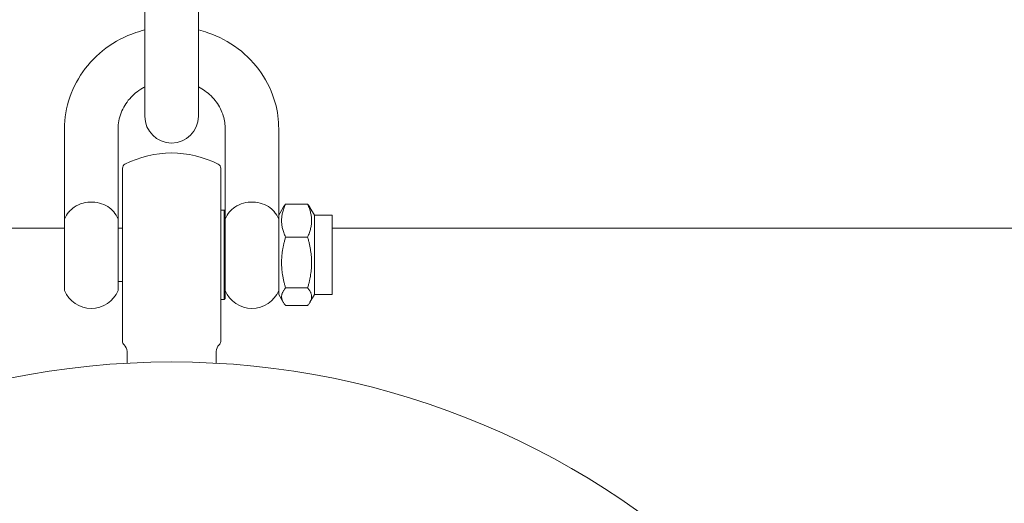
# Model space of a CAD drawing. Units: millimetres. Extents: x -7515 to 378663, y -3372 to 10204.
# Drawn here: x 3094 to 3204, y 4062 to 4116 of the extents above; entities that cross this region are included whole.
import ezdxf

# ---------------------------------------------------------------- set-up
doc = ezdxf.new("R2010")
doc.units = ezdxf.units.MM
doc.layers.add('Opvangzone', color=7, linetype='Continuous', true_color=0x00a19a)
doc.layers.add('Toestel 2D', color=7, linetype='Continuous', lineweight=20)

# ---------------------------------------------------------------- blocks, each defined once
blk = doc.blocks.new('WP-SC10-3')
at = {"layer": 'Toestel 2D'}
for p, q in [((2604.65, 4928.16, 133.54), (2604.65, 4916.13, 133.54)), ((2610.65, 4916.13, 133.54), (2610.65, 4928.16, 133.54)), ((2595.65, 4904.61, 133.54), (2595.65, 4914.71, 133.54)), ((2601.65, 4904.61, 133.54), (2601.65, 4914.71, 133.54)), ((2613.65, 4914.71, 133.54), (2613.65, 4905.51, 133.54)), ((2619.65, 4914.71, 133.54), (2619.65, 4905.06, 133.54)), ((2602.15, 4890.91, 133.54), (2602.15, 4910.31, 133.54)), ((2613.15, 4910.31, 133.54), (2613.15, 4890.91, 133.54)), ((2613.55, 4905.61, 133.54), (2613.15, 4905.61, 133.54)), ((2613.55, 4895.61, 133.54), (2613.55, 4905.61, 133.54)), ((2613.65, 4905.51, 133.54), (2613.55, 4905.61, 133.54)), ((2619.65, 4905.06, 133.54), (2620.15, 4905.93, 133.54)), ((2620.42, 4906.3, 133.54), (2622.89, 4906.3, 133.54)), ((2623.65, 4905.06, 133.54), (2623.15, 4905.93, 133.54)), ((2595.65, 4896.61, 133.54), (2595.65, 4904.61, 133.54)), ((2601.65, 4896.61, 133.54), (2601.65, 4904.61, 133.54)), ((2613.65, 4905.51, 133.54), (2613.65, 4895.71, 133.54)), ((2619.65, 4905.06, 133.54), (2619.65, 4896.16, 133.54)), ((2623.65, 4905.06, 133.54), (2623.65, 4896.16, 133.54)), ((2623.65, 4905.06, 133.54), (2625.65, 4905.06, 133.54)), ((2625.65, 4905.06, 133.54), (2625.65, 4896.16, 133.54)), ((2557.65, 4903.61, 133.54), (2595.65, 4903.61, 133.54)), ((2602.15, 4903.61, 133.54), (2601.65, 4903.61, 133.54)), ((2625.65, 4903.61, 133.54), (3595.67, 4903.61, 133.54)), ((2620.42, 4902.59, 133.54), (2622.89, 4902.59, 133.54)), ((2602.15, 4897.61, 133.54), (2601.65, 4897.61, 133.54)), ((2620.42, 4896.9, 133.54), (2622.89, 4896.9, 133.54)), ((2613.55, 4895.61, 133.54), (2613.15, 4895.61, 133.54)), ((2613.65, 4895.71, 133.54), (2613.55, 4895.61, 133.54)), ((2619.65, 4896.16, 133.54), (2620.15, 4895.29, 133.54)), ((2623.65, 4896.16, 133.54), (2623.15, 4895.29, 133.54)), ((2623.65, 4896.16, 133.54), (2625.65, 4896.16, 133.54)), ((2620.42, 4894.93, 133.54), (2622.89, 4894.93, 133.54)), ((2602.65, 4888.47, 133.54), (2602.65, 4889.79, 133.54)), ((2612.65, 4888.47, 133.54), (2612.65, 4889.79, 133.54))]:
    blk.add_line(p, q, dxfattribs=at)
blk.add_circle((2607.65, 4798.61, 133.54), 90, dxfattribs=at)
for centre, radius, start, end in [((2607.65, 4916.13, 133.54), 3, 180, 0), ((2607.65, 4900.61, 133.54), 11.41, 62.7302, 117.2698), ((2602.65, 4910.31, 133.54), 0.5, 117.2698, 180), ((2612.65, 4910.31, 133.54), 0.5, 0, 62.7302), ((2598.65, 4903.36, 133.54), 3.25, 140.4731, 157.3801), ((2598.65, 4903.36, 133.54), 3.25, 22.6199, 39.5269), ((2616.65, 4903.36, 133.54), 3.25, 140.4731, 157.3801), ((2616.65, 4903.36, 133.54), 3.25, 22.6199, 39.5269), ((2598.65, 4897.86, 133.54), 3.25, 202.6199, 337.3801), ((2616.65, 4897.86, 133.54), 3.25, 202.6199, 337.3801), ((2602.65, 4890.91, 133.54), 0.5, 180, 228.1897), ((2601.65, 4889.79, 133.54), 1, 0, 48.1897), ((2613.65, 4889.79, 133.54), 1, 131.8103, 180), ((2612.65, 4890.91, 133.54), 0.5, 311.8103, 0)]:
    blk.add_arc(centre, radius, start, end, dxfattribs=at)
for points, knots in [([(2595.65, 4914.71, 133.54), (2595.65, 4915.92, 133.54), (2595.85, 4917.12, 133.54), (2596.64, 4919.42, 133.54), (2597.22, 4920.5, 133.54), (2598.72, 4922.46, 133.54), (2599.64, 4923.32, 133.54), (2601.71, 4924.74, 133.54), (2602.87, 4925.29, 133.54), (2604.28, 4925.7, 133.54), (2604.46, 4925.75, 133.54), (2604.65, 4925.8, 133.54)], [3.141593, 3.141593, 3.141593, 3.141593, 3.452614, 3.452614, 3.765602, 3.765602, 4.083416, 4.083416, 4.40657, 4.40657, 4.455991, 4.455991, 4.455991, 4.455991]), ([(2610.65, 4925.8, 133.54), (2611.01, 4925.71, 133.54), (2611.36, 4925.61, 133.54), (2612.92, 4925.08, 133.54), (2614.07, 4924.47, 133.54), (2616.1, 4922.94, 133.54), (2616.98, 4922.02, 133.54), (2618.39, 4919.97, 133.54), (2618.92, 4918.84, 133.54), (2619.52, 4916.69, 133.54), (2619.65, 4915.7, 133.54), (2619.65, 4914.71, 133.54)], [4.968787, 4.968787, 4.968787, 4.968787, 5.061671, 5.061671, 5.388242, 5.388242, 5.710673, 5.710673, 6.027596, 6.027596, 6.283185, 6.283185, 6.283185, 6.283185]), ([(2601.65, 4914.71, 133.54), (2601.65, 4915.32, 133.54), (2601.77, 4915.93, 133.54), (2602.21, 4917.08, 133.54), (2602.53, 4917.62, 133.54), (2603.35, 4918.56, 133.54), (2603.84, 4918.96, 133.54), (2604.47, 4919.33, 133.54), (2604.56, 4919.38, 133.54), (2604.65, 4919.43, 133.54)], [3.141593, 3.141593, 3.141593, 3.141593, 3.489921, 3.489921, 3.82881, 3.82881, 4.150383, 4.150383, 4.201971, 4.201971, 4.201971, 4.201971]), ([(2610.65, 4919.43, 133.54), (2610.91, 4919.3, 133.54), (2611.15, 4919.15, 133.54), (2611.87, 4918.63, 133.54), (2612.3, 4918.21, 133.54), (2613, 4917.25, 133.54), (2613.27, 4916.72, 133.54), (2613.58, 4915.69, 133.54), (2613.65, 4915.2, 133.54), (2613.65, 4914.71, 133.54)], [5.222807, 5.222807, 5.222807, 5.222807, 5.366486, 5.366486, 5.678352, 5.678352, 6.004044, 6.004044, 6.283185, 6.283185, 6.283185, 6.283185]), ([(2596.15, 4905.43, 133.54), (2596.3, 4905.62, 133.54), (2596.5, 4905.8, 133.54), (2597.03, 4906.16, 133.54), (2597.36, 4906.31, 133.54), (2598.06, 4906.49, 133.54), (2598.42, 4906.53, 133.54), (2599.13, 4906.51, 133.54), (2599.48, 4906.44, 133.54), (2600.13, 4906.23, 133.54), (2600.44, 4906.07, 133.54), (2600.88, 4905.73, 133.54), (2601.03, 4905.58, 133.54), (2601.16, 4905.43, 133.54)], [0.1195076, 0.1195076, 0.1195076, 0.1195076, 0.1684297, 0.1684297, 0.2261034, 0.2261034, 0.2809996, 0.2809996, 0.3353859, 0.3353859, 0.3932395, 0.3932395, 0.4359362, 0.4359362, 0.4359362, 0.4359362]), ([(2614.15, 4905.43, 133.54), (2614.3, 4905.62, 133.54), (2614.5, 4905.8, 133.54), (2615.03, 4906.16, 133.54), (2615.36, 4906.31, 133.54), (2616.06, 4906.49, 133.54), (2616.42, 4906.53, 133.54), (2617.13, 4906.51, 133.54), (2617.48, 4906.44, 133.54), (2618.13, 4906.23, 133.54), (2618.44, 4906.07, 133.54), (2618.88, 4905.73, 133.54), (2619.03, 4905.58, 133.54), (2619.16, 4905.43, 133.54)], [0.1195076, 0.1195076, 0.1195076, 0.1195076, 0.1684297, 0.1684297, 0.2261034, 0.2261034, 0.2809996, 0.2809996, 0.3353859, 0.3353859, 0.3932395, 0.3932395, 0.4359362, 0.4359362, 0.4359362, 0.4359362])]:
    blk.add_open_spline(points, degree=3, knots=knots, dxfattribs=at)
for points, weights in [([(2620.42, 4906.3, 133.54), (2619.58, 4904.44, 133.54), (2620.42, 4902.59, 133.54)], [1, 1.15470053838, 1]), ([(2620.15, 4905.93, 133.54), (2620.26, 4906.11, 133.54), (2620.42, 4906.3, 133.54)], [1.04385415206, 1.0264490543, 1]), ([(2622.89, 4906.3, 133.54), (2623.05, 4906.11, 133.54), (2623.15, 4905.93, 133.54)], [1, 1.0264490543, 1.04385415206]), ([(2622.89, 4902.59, 133.54), (2623.72, 4904.44, 133.54), (2622.89, 4906.3, 133.54)], [1, 1.15470053838, 1]), ([(2620.42, 4902.59, 133.54), (2619.58, 4899.74, 133.54), (2620.42, 4896.9, 133.54)], [1, 1.15470053838, 1]), ([(2622.89, 4896.9, 133.54), (2623.72, 4899.74, 133.54), (2622.89, 4902.59, 133.54)], [1, 1.15470053838, 1]), ([(2620.42, 4896.9, 133.54), (2619.58, 4895.91, 133.54), (2620.42, 4894.93, 133.54)], [1, 1.15470053838, 1]), ([(2622.89, 4894.93, 133.54), (2623.72, 4895.91, 133.54), (2622.89, 4896.9, 133.54)], [1, 1.15470053838, 1])]:
    blk.add_rational_spline(points, weights, degree=2, dxfattribs=at)
blk = doc.blocks.new('WP-SC10-2')
at = {"layer": 'Opvangzone'}
blk.add_blockref('WP-SC10-3', (503.07, -810.88), dxfattribs=at)

msp = doc.modelspace()

# ---------------------------------------------------------------- block references
at = {"layer": 'Opvangzone'}
msp.add_blockref('WP-SC10-2', (0, 0), dxfattribs=at)

doc.saveas('drawing.dxf')
